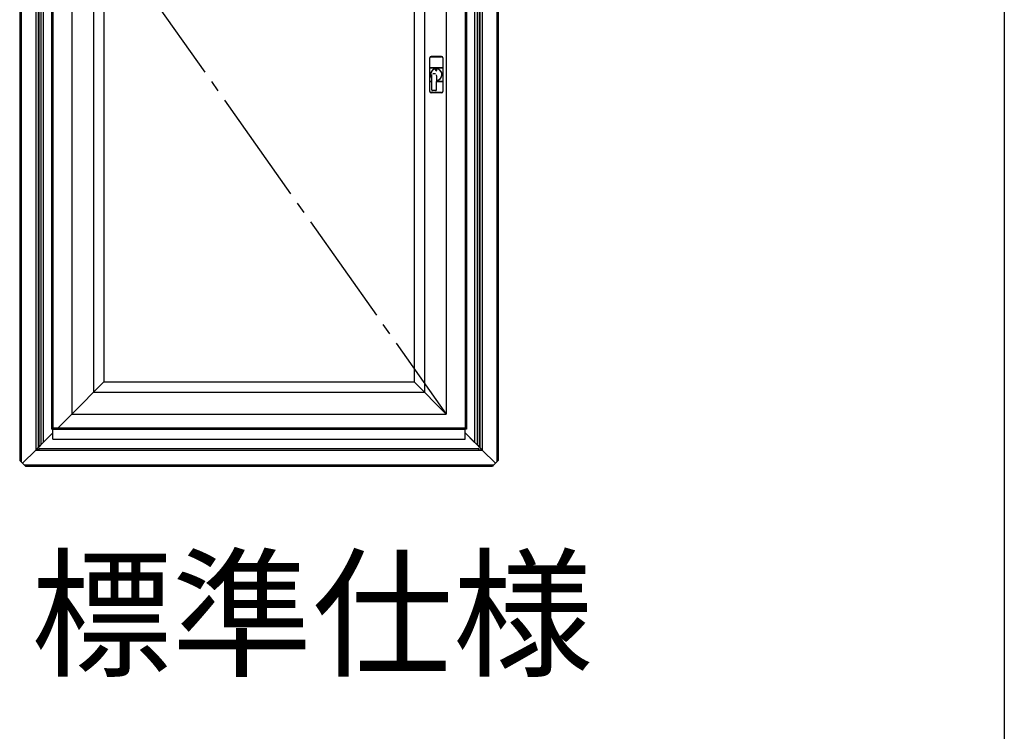
# Model space of a CAD drawing. Extents: x 0 to 998, y 0 to 1603.
# Drawn here: x 904 to 990, y 1321 to 1383 of the extents above; entities that cross this region are included whole.
import ezdxf

# ---------------------------------------------------------------- set-up
doc = ezdxf.new("R2010")
doc.units = 0
doc.linetypes.add('YCENTER_1', pattern=[13, 10, -1, 1, -1])
for name, color, linetype in [('USER1', 3, 'CONTINUOUS'), ('YKK_A1', 4, 'CONTINUOUS'), ('YKK_ZWAK', 7, 'CONTINUOUS')]:
    doc.layers.add(name, color=color, linetype=linetype)
doc.styles.get("Standard").update_dxf_attribs({"font": 'txt', "bigfont": 'BIGFONT'})

msp = doc.modelspace()

# ---------------------------------------------------------------- linework, layer by layer
at = {"layer": 'YKK_A1', "linetype": 'Continuous'}
for p, q in [((903.989228, 1449.801268), (903.989228, 1344.501268)), ((904.056531, 1449.868571), (904.056531, 1344.433965)), ((945.721925, 1449.868571), (945.721925, 1344.433965)), ((945.789228, 1449.801268), (945.789228, 1344.501268)), ((905.389228, 1448.901268), (905.389228, 1345.401268)), ((905.593091, 1448.697404), (905.593091, 1345.605131)), ((905.612607, 1448.677889), (905.612607, 1345.624647)), ((905.636026, 1448.65447), (905.636026, 1345.648066)), ((905.655541, 1448.634954), (905.655541, 1345.667581)), ((905.829316, 1448.461179), (905.829316, 1345.841356)), ((943.949139, 1448.461179), (943.949139, 1345.841356)), ((944.122914, 1448.634954), (944.122914, 1345.667581)), ((944.14243, 1448.65447), (944.14243, 1345.648066)), ((944.165849, 1448.677889), (944.165849, 1345.624647)), ((944.185364, 1448.697404), (944.185364, 1345.605131)), ((944.389228, 1448.901268), (944.389228, 1345.401268)), ((906.049316, 1448.241179), (906.049316, 1346.061356)), ((943.729139, 1448.241179), (943.729139, 1346.061356)), ((906.764228, 1447.526268), (906.764228, 1347.226268)), ((906.889228, 1447.401268), (906.889228, 1347.226268)), ((942.889228, 1447.401268), (942.889228, 1347.226268)), ((943.014228, 1447.526268), (943.014228, 1347.226268)), ((908.539228, 1445.751268), (908.539228, 1348.551268)), ((941.239228, 1445.751268), (941.239228, 1348.551268)), ((910.439228, 1443.851241), (910.439228, 1350.451268)), ((911.339228, 1442.951241), (911.339228, 1351.351268)), ((938.439228, 1442.951241), (938.439228, 1351.351268)), ((904.104228, 1422.255371), (904.104228, 1349.005371)), ((945.674228, 1397.255371), (945.674228, 1372.255371)), ((939.339228, 1384.329461), (939.339228, 1350.451268)), ((939.811728, 1378.810817), (939.811728, 1379.678317)), ((939.911728, 1379.778317), (940.846728, 1379.778317)), ((940.821728, 1379.803317), (939.936728, 1379.803317)), ((940.946728, 1379.678317), (940.946728, 1378.810817)), ((939.886728, 1378.810817), (939.811728, 1378.810817)), ((939.811728, 1378.810817), (939.886728, 1378.810817)), ((939.811728, 1377.610817), (939.811728, 1378.810817)), ((940.871728, 1378.810817), (939.886728, 1378.810817)), ((939.886728, 1378.810817), (940.871728, 1378.810817)), ((940.946728, 1378.810817), (940.871728, 1378.810817)), ((940.871728, 1378.810817), (940.946728, 1378.810817)), ((940.946728, 1378.810817), (940.946728, 1377.610817)), ((939.886728, 1378.297095), (939.88353, 1378.145371)), ((939.88353, 1378.145371), (939.886728, 1378.12454)), ((939.960714, 1377.959698), (939.947794, 1377.990367)), ((939.983742, 1377.824929), (939.960714, 1377.959698)), ((940.096704, 1378.281622), (940.067175, 1378.281871)), ((940.126523, 1378.281397), (940.096704, 1378.281622)), ((940.156602, 1378.281198), (940.126523, 1378.281397)), ((940.186909, 1378.281024), (940.156602, 1378.281198)), ((940.217413, 1378.280875), (940.186909, 1378.281024)), ((940.248084, 1378.280753), (940.217413, 1378.280875)), ((940.278889, 1378.280656), (940.248084, 1378.280753)), ((940.309797, 1378.280584), (940.278889, 1378.280656)), ((940.354228, 1378.560817), (940.354228, 1378.660817)), ((940.404228, 1378.660817), (940.404228, 1378.560817)), ((940.874926, 1378.276264), (940.871728, 1378.297095)), ((940.871728, 1378.12454), (940.874926, 1378.276264)), ((939.811728, 1376.743317), (939.811728, 1377.610817)), ((939.811728, 1377.610817), (939.886728, 1377.610817)), ((939.886728, 1377.610817), (939.811728, 1377.610817)), ((939.886728, 1377.610817), (939.983742, 1377.610817)), ((939.983742, 1377.610817), (939.886728, 1377.610817)), ((939.983742, 1376.885712), (939.983742, 1377.824929)), ((940.394036, 1376.88574), (940.394036, 1377.608143)), ((940.394182, 1377.610817), (940.871728, 1377.610817)), ((940.871728, 1377.610817), (940.394182, 1377.610817)), ((940.871728, 1377.610817), (940.946728, 1377.610817)), ((940.946728, 1377.610817), (940.871728, 1377.610817)), ((940.946728, 1377.610817), (940.946728, 1376.743317)), ((940.846728, 1376.643317), (939.911728, 1376.643317)), ((940.821728, 1376.618317), (939.936728, 1376.618317)), ((940.319089, 1376.810817), (940.058698, 1376.810817)), ((945.674228, 1372.255371), (945.674228, 1349.005371)), ((911.339228, 1351.351295), (938.4392, 1351.351295)), ((910.439255, 1350.451295), (939.3392, 1350.451295)), ((904.104228, 1349.005371), (904.104228, 1344.386268)), ((945.674228, 1349.005371), (945.674228, 1344.386268)), ((908.539228, 1348.551268), (907.339228, 1347.351268)), ((908.539228, 1348.551268), (907.339228, 1347.351268)), ((908.539228, 1348.551268), (941.239228, 1348.551268)), ((908.539228, 1348.551268), (918.220787, 1348.551268)), ((906.889228, 1347.226268), (906.764228, 1347.226268)), ((906.889228, 1347.226268), (906.889228, 1347.351268)), ((906.889228, 1347.351268), (918.220787, 1347.351268)), ((906.889228, 1347.226268), (918.220787, 1347.226268)), ((906.889228, 1347.226268), (942.889228, 1347.226268)), ((906.889228, 1346.351268), (906.889228, 1347.226268)), ((907.339228, 1347.351268), (942.889228, 1347.351268)), ((942.889228, 1347.226268), (942.889228, 1347.351268)), ((942.889228, 1346.351268), (942.889228, 1347.226268)), ((943.014228, 1347.226268), (942.889228, 1347.226268)), ((906.889228, 1346.901268), (905.403661, 1345.415702)), ((906.889228, 1346.901268), (906.049316, 1346.061356)), ((906.889228, 1346.351268), (918.220787, 1346.351268)), ((906.889228, 1346.351268), (942.889228, 1346.351268)), ((942.889228, 1346.901268), (944.374794, 1345.415702)), ((942.889228, 1346.901268), (943.729139, 1346.061356)), ((905.389228, 1345.401268), (904.239228, 1344.251268)), ((905.389228, 1345.401268), (904.239228, 1344.251268)), ((905.593091, 1345.605131), (905.389228, 1345.401268)), ((905.389228, 1345.401268), (905.689228, 1345.401268)), ((905.689228, 1345.415702), (905.403661, 1345.415702)), ((905.779316, 1345.791356), (905.655541, 1345.667581)), ((905.689228, 1345.401268), (905.689228, 1345.526268)), ((905.689228, 1345.526268), (918.220787, 1345.526268)), ((905.689228, 1345.526268), (944.089228, 1345.526268)), ((905.689228, 1345.401268), (918.220787, 1345.401268)), ((905.689228, 1345.401268), (944.089228, 1345.401268)), ((943.999139, 1345.791356), (944.122914, 1345.667581)), ((944.089228, 1345.401268), (944.089228, 1345.526268)), ((944.089228, 1345.415702), (944.374794, 1345.415702)), ((944.089228, 1345.401268), (944.389228, 1345.401268)), ((944.185364, 1345.605131), (944.389228, 1345.401268)), ((944.389228, 1345.401268), (945.539228, 1344.251268)), ((944.389228, 1345.401268), (945.539228, 1344.251268)), ((904.056531, 1344.433965), (903.989228, 1344.501268)), ((904.104228, 1344.386268), (904.056531, 1344.433965)), ((904.239228, 1344.251268), (904.104228, 1344.386268)), ((945.539228, 1344.251268), (945.674228, 1344.386268)), ((945.674228, 1344.386268), (945.721925, 1344.433965)), ((945.721925, 1344.433965), (945.789228, 1344.501268)), ((904.239228, 1344.251268), (904.374228, 1344.116268)), ((904.374228, 1344.116268), (908.785125, 1344.116268)), ((904.374228, 1344.116268), (940.785125, 1344.116268)), ((904.374228, 1344.116268), (904.421925, 1344.068571)), ((904.421925, 1344.068571), (918.220787, 1344.068571)), ((904.421925, 1344.068571), (945.356531, 1344.068571)), ((904.421925, 1344.068571), (904.489228, 1344.001268)), ((904.489228, 1344.001268), (918.220787, 1344.001268)), ((904.489228, 1344.001268), (945.289228, 1344.001268)), ((908.785125, 1344.116268), (918.220787, 1344.116268)), ((940.785125, 1344.116268), (945.404228, 1344.116268)), ((945.356531, 1344.068571), (945.289228, 1344.001268)), ((945.404228, 1344.116268), (945.356531, 1344.068571)), ((945.539228, 1344.251268), (945.404228, 1344.116268))]:
    msp.add_line(p, q, dxfattribs=at)
at = {"layer": 'YKK_A1', "linetype": 'YCENTER_1'}
msp.add_line((906.889228, 1397.210817), (941.239228, 1348.551268), dxfattribs=at)
at = {"layer": 'YKK_A1'}
for p, q in [((908.539228, 1348.551268), (911.339255, 1351.351295)), ((941.239228, 1348.551268), (938.4392, 1351.351295))]:
    msp.add_line(p, q, dxfattribs=at)
at = {"layer": 'YKK_A1', "linetype": 'Continuous'}
for points in [[(939.984, 1376.89, 0), (939.984, 1376.88, 0), (939.984, 1376.88, 0), (939.984, 1376.88, 0), (939.984, 1376.88, 0), (939.984, 1376.88, 0), (939.984, 1376.88, 0), (939.984, 1376.88, 0), (939.984, 1376.88, 0), (939.984, 1376.88, 0), (939.984, 1376.88, 0), (939.984, 1376.88, 0), (939.985, 1376.87, 0), (939.985, 1376.87, 0), (939.985, 1376.87, 0), (939.985, 1376.87, 0), (939.985, 1376.87, 0), (939.985, 1376.87, 0), (939.986, 1376.87, 0), (939.986, 1376.87, 0), (939.986, 1376.87, 0), (939.986, 1376.87, 0), (939.986, 1376.87, 0), (939.987, 1376.86, 0), (939.987, 1376.86, 0), (939.987, 1376.86, 0), (939.988, 1376.86, 0), (939.988, 1376.86, 0), (939.988, 1376.86, 0), (939.988, 1376.86, 0), (939.989, 1376.86, 0), (939.989, 1376.86, 0), (939.989, 1376.86, 0), (939.99, 1376.86, 0), (939.99, 1376.86, 0), (939.991, 1376.85, 0), (939.991, 1376.85, 0), (939.991, 1376.85, 0), (939.992, 1376.85, 0), (939.992, 1376.85, 0), (939.993, 1376.85, 0), (939.993, 1376.85, 0), (939.993, 1376.85, 0), (939.994, 1376.85, 0), (939.994, 1376.85, 0), (939.995, 1376.85, 0), (939.995, 1376.85, 0), (939.996, 1376.84, 0), (939.996, 1376.84, 0), (939.997, 1376.84, 0), (939.997, 1376.84, 0), (939.998, 1376.84, 0), (939.998, 1376.84, 0), (939.999, 1376.84, 0), (940, 1376.84, 0), (940, 1376.84, 0), (940.001, 1376.84, 0), (940.001, 1376.84, 0), (940.002, 1376.84, 0), (940.003, 1376.84, 0), (940.003, 1376.84, 0), (940.004, 1376.83, 0), (940.004, 1376.83, 0), (940.005, 1376.83, 0), (940.006, 1376.83, 0), (940.006, 1376.83, 0), (940.007, 1376.83, 0), (940.008, 1376.83, 0), (940.008, 1376.83, 0), (940.009, 1376.83, 0), (940.01, 1376.83, 0), (940.01, 1376.83, 0), (940.011, 1376.83, 0), (940.012, 1376.83, 0), (940.013, 1376.83, 0), (940.013, 1376.83, 0), (940.014, 1376.83, 0), (940.015, 1376.83, 0), (940.016, 1376.82, 0), (940.016, 1376.82, 0), (940.017, 1376.82, 0), (940.018, 1376.82, 0), (940.019, 1376.82, 0), (940.019, 1376.82, 0), (940.02, 1376.82, 0), (940.021, 1376.82, 0), (940.022, 1376.82, 0), (940.023, 1376.82, 0), (940.023, 1376.82, 0), (940.024, 1376.82, 0), (940.025, 1376.82, 0), (940.026, 1376.82, 0), (940.027, 1376.82, 0), (940.027, 1376.82, 0), (940.028, 1376.82, 0), (940.029, 1376.82, 0), (940.03, 1376.82, 0), (940.031, 1376.82, 0), (940.032, 1376.82, 0), (940.033, 1376.82, 0), (940.033, 1376.82, 0), (940.034, 1376.81, 0), (940.035, 1376.81, 0), (940.036, 1376.81, 0), (940.037, 1376.81, 0), (940.038, 1376.81, 0), (940.039, 1376.81, 0), (940.04, 1376.81, 0), (940.04, 1376.81, 0), (940.041, 1376.81, 0), (940.042, 1376.81, 0), (940.043, 1376.81, 0), (940.044, 1376.81, 0), (940.045, 1376.81, 0), (940.046, 1376.81, 0), (940.047, 1376.81, 0), (940.048, 1376.81, 0), (940.049, 1376.81, 0), (940.049, 1376.81, 0), (940.05, 1376.81, 0), (940.051, 1376.81, 0), (940.052, 1376.81, 0), (940.053, 1376.81, 0), (940.054, 1376.81, 0), (940.055, 1376.81, 0), (940.056, 1376.81, 0), (940.057, 1376.81, 0), (940.058, 1376.81, 0), (940.059, 1376.81, 0)], [(940.319, 1376.81, 0), (940.32, 1376.81, 0), (940.321, 1376.81, 0), (940.322, 1376.81, 0), (940.323, 1376.81, 0), (940.324, 1376.81, 0), (940.325, 1376.81, 0), (940.326, 1376.81, 0), (940.326, 1376.81, 0), (940.327, 1376.81, 0), (940.328, 1376.81, 0), (940.329, 1376.81, 0), (940.33, 1376.81, 0), (940.331, 1376.81, 0), (940.332, 1376.81, 0), (940.333, 1376.81, 0), (940.334, 1376.81, 0), (940.335, 1376.81, 0), (940.336, 1376.81, 0), (940.336, 1376.81, 0), (940.337, 1376.81, 0), (940.338, 1376.81, 0), (940.339, 1376.81, 0), (940.34, 1376.81, 0), (940.341, 1376.81, 0), (940.342, 1376.81, 0), (940.343, 1376.81, 0), (940.344, 1376.81, 0), (940.344, 1376.82, 0), (940.345, 1376.82, 0), (940.346, 1376.82, 0), (940.347, 1376.82, 0), (940.348, 1376.82, 0), (940.349, 1376.82, 0), (940.349, 1376.82, 0), (940.35, 1376.82, 0), (940.351, 1376.82, 0), (940.352, 1376.82, 0), (940.353, 1376.82, 0), (940.354, 1376.82, 0), (940.354, 1376.82, 0), (940.355, 1376.82, 0), (940.356, 1376.82, 0), (940.357, 1376.82, 0), (940.358, 1376.82, 0), (940.358, 1376.82, 0), (940.359, 1376.82, 0), (940.36, 1376.82, 0), (940.361, 1376.82, 0), (940.362, 1376.82, 0), (940.362, 1376.82, 0), (940.363, 1376.83, 0), (940.364, 1376.83, 0), (940.364, 1376.83, 0), (940.365, 1376.83, 0), (940.366, 1376.83, 0), (940.367, 1376.83, 0), (940.367, 1376.83, 0), (940.368, 1376.83, 0), (940.369, 1376.83, 0), (940.369, 1376.83, 0), (940.37, 1376.83, 0), (940.371, 1376.83, 0), (940.371, 1376.83, 0), (940.372, 1376.83, 0), (940.373, 1376.83, 0), (940.373, 1376.83, 0), (940.374, 1376.83, 0), (940.375, 1376.84, 0), (940.375, 1376.84, 0), (940.376, 1376.84, 0), (940.376, 1376.84, 0), (940.377, 1376.84, 0), (940.378, 1376.84, 0), (940.378, 1376.84, 0), (940.379, 1376.84, 0), (940.379, 1376.84, 0), (940.38, 1376.84, 0), (940.38, 1376.84, 0), (940.381, 1376.84, 0), (940.381, 1376.84, 0), (940.382, 1376.84, 0), (940.382, 1376.85, 0), (940.383, 1376.85, 0), (940.383, 1376.85, 0), (940.384, 1376.85, 0), (940.384, 1376.85, 0), (940.385, 1376.85, 0), (940.385, 1376.85, 0), (940.386, 1376.85, 0), (940.386, 1376.85, 0), (940.386, 1376.85, 0), (940.387, 1376.85, 0), (940.387, 1376.85, 0), (940.388, 1376.86, 0), (940.388, 1376.86, 0), (940.388, 1376.86, 0), (940.389, 1376.86, 0), (940.389, 1376.86, 0), (940.389, 1376.86, 0), (940.39, 1376.86, 0), (940.39, 1376.86, 0), (940.39, 1376.86, 0), (940.391, 1376.86, 0), (940.391, 1376.86, 0), (940.391, 1376.86, 0), (940.391, 1376.87, 0), (940.392, 1376.87, 0), (940.392, 1376.87, 0), (940.392, 1376.87, 0), (940.392, 1376.87, 0), (940.392, 1376.87, 0), (940.393, 1376.87, 0), (940.393, 1376.87, 0), (940.393, 1376.87, 0), (940.393, 1376.87, 0), (940.393, 1376.87, 0), (940.393, 1376.88, 0), (940.393, 1376.88, 0), (940.394, 1376.88, 0), (940.394, 1376.88, 0), (940.394, 1376.88, 0), (940.394, 1376.88, 0), (940.394, 1376.88, 0), (940.394, 1376.88, 0), (940.394, 1376.88, 0), (940.394, 1376.88, 0), (940.394, 1376.88, 0), (940.394, 1376.89, 0)]]:
    msp.add_polyline3d(points, dxfattribs=at)
msp.add_circle((940.379228, 1378.760817), 0.0375, dxfattribs=at)
for centre, radius, start, end in [((939.936728, 1379.678317), 0.125, 90, 180), ((939.911728, 1379.678317), 0.1, 90, 180), ((940.821728, 1379.678317), 0.125, 0, 90), ((940.846728, 1379.678317), 0.1, 0, 90), ((940.379228, 1378.210817), 0.5, 0, 213.91301), ((940.379228, 1378.210817), 0.5, 9.936367, 170.063633), ((940.379228, 1378.210817), 0.5, 189.936367, 213.49107), ((926.447957, 1378.201915), 13.541033, 358.404664, 0.027627), ((940.379228, 1378.660817), 0.025, 0, 180), ((940.379228, 1378.560817), 0.025, 180, 182.046713), ((940.379228, 1378.562385), 0.025105, 185.624309, 354.375691), ((957.537578, 1378.183518), 17.153195, 179.926811, 181.922252), ((940.379228, 1378.560817), 0.025, 357.953287, 0), ((940.379228, 1378.210817), 0.5, 275.610263, 350.063633), ((940.379228, 1378.210817), 0.5, 276.161946, 0), ((940.514536, 1377.624557), 0.121613, 116.882128, 187.757069), ((939.911728, 1376.743317), 0.1, 180, 270), ((939.936728, 1376.743317), 0.125, 180, 270), ((940.821728, 1376.743317), 0.125, 270, 0), ((940.846728, 1376.743317), 0.1, 270, 0)]:
    msp.add_arc(centre, radius, start, end, dxfattribs=at)
at = {"layer": 'YKK_ZWAK'}
msp.add_line((990, 1560), (990, 0), dxfattribs=at)

# ---------------------------------------------------------------- texts
at = {"layer": 'USER1'}
msp.add_text('標準仕様', height=9, dxfattribs=at).set_placement((904.98846, 1326.570551))

doc.saveas('drawing.dxf')
